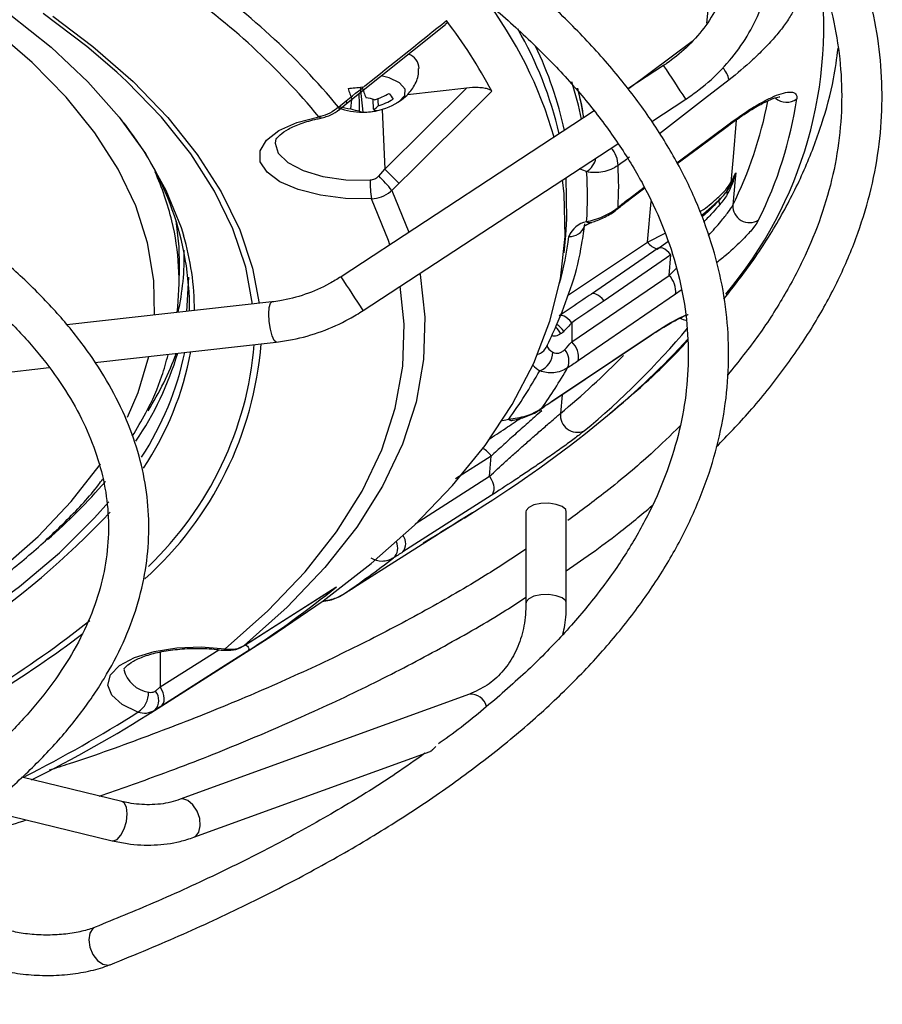
# Model space of a CAD drawing. Units: millimetres. Extents: x 0 to 1456, y 0 to 1030.
# Drawn here: x 1145 to 1164, y 539 to 560 of the extents above; entities that cross this region are included whole.
import ezdxf

# ---------------------------------------------------------------- set-up
doc = ezdxf.new("R2010")
doc.units = ezdxf.units.MM

msp = doc.modelspace()

# ---------------------------------------------------------------- linework, layer by layer
at = {"color": 7, "linetype": 'Continuous', "lineweight": 25}
for p, q in [((1151.9, 558.483), (1154.046, 560.198)), ((1158.772, 559.307), (1157.996, 558.799)), ((1152.264, 558.294), (1152.2, 558.839)), ((1152.731, 557.062), (1154.505, 558.825)), ((1153.22, 558.681), (1154.505, 558.825)), ((1151.727, 558.405), (1151.895, 558.542)), ((1151.996, 558.368), (1152.013, 558.569)), ((1152.482, 558.359), (1152.478, 558.571)), ((1153.01, 558.505), (1153.02, 558.511)), ((1158.515, 558.093), (1159.252, 558.575)), ((1151.742, 558.349), (1151.901, 558.48)), ((1157.268, 558.322), (1151.781, 554.728)), ((1152.261, 553.996), (1157.781, 557.612)), ((1152.599, 556.911), (1152.731, 557.062)), ((1153.04, 556.753), (1152.883, 556.6)), ((1158.016, 556.392), (1158.363, 556.652)), ((1160.166, 556.618), (1160.242, 556.756)), ((1158.012, 556.39), (1158.016, 556.392)), ((1156.614, 555.248), (1156.65, 555.627)), ((1158.654, 555.347), (1157.206, 554.354)), ((1158.633, 555.324), (1158.864, 555.494)), ((1158.931, 555.201), (1157.483, 554.208)), ((1158.889, 554.757), (1158.931, 555.201)), ((1148.27, 554.538), (1148.278, 554.962)), ((1148.474, 554.719), (1148.432, 553.974)), ((1156.783, 553.314), (1158.889, 554.757)), ((1150.282, 554.182), (1145.841, 553.684)), ((1156.783, 553.731), (1156.783, 553.314)), ((1158.417, 553.406), (1158.438, 553.426)), ((1146.446, 552.871), (1150.379, 553.312)), ((1129.538, 550.975), (1145.455, 552.76)), ((1156.35, 552.023), (1156.372, 552.044)), ((1155.479, 551.614), (1155.482, 551.615)), ((1154.999, 550.403), (1155.037, 550.842)), ((1154.449, 549.498), (1154.9, 549.785)), ((1155.789, 549.636), (1155.789, 547.657)), ((1156.664, 547.657), (1156.664, 549.636)), ((1156.664, 548.351), (1157.211, 548.736)), ((1149.8, 546.809), (1151.668, 548)), ((1147.662, 545.278), (1150.203, 546.896)), ((1149.679, 546.732), (1149.812, 546.818)), ((1149.8, 546.809), (1149.812, 546.818)), ((1147.757, 545.748), (1147.862, 545.836)), ((1154.562, 545.681), (1148.294, 543.401)), ((1147.875, 545.414), (1147.748, 545.333)), ((1148.593, 542.578), (1153.71, 544.44)), ((1147.031, 543.355), (1144.864, 543.879)), ((1144.048, 543.176), (1146.825, 542.505))]:
    msp.add_line(p, q, dxfattribs=at)
at = {"color": 8, "linetype": 'Continuous', "lineweight": 25}
for p, q in [((1158.024, 558.817), (1159.388, 559.835)), ((1152.671, 558.355), (1152.731, 557.062)), ((1159.061, 557.197), (1160.191, 558.042)), ((1152.883, 556.6), (1153.254, 555.693)), ((1158.031, 556.427), (1158.354, 556.668)), ((1158.426, 555.476), (1158.502, 556.36)), ((1158.426, 555.476), (1158.804, 555.676)), ((1156.692, 554.319), (1158.426, 555.476)), ((1158.889, 554.757), (1159.053, 554.917)), ((1159.153, 554.44), (1159.029, 554.349)), ((1156.571, 552.171), (1156.536, 551.764)), ((1155.037, 550.842), (1154.262, 550.346)), ((1153.39, 549.372), (1154.999, 550.403)), ((1147.862, 545.836), (1149.131, 546.644)), ((1147.862, 546.595), (1147.862, 545.836))]:
    msp.add_line(p, q, dxfattribs=at)
at = {"color": 7, "linetype": 'Continuous', "lineweight": 25, "flags": 128}
for points in [[(1136.356, 564.39), (1137.048, 564.163), (1138.53, 563.627), (1139.929, 563.054), (1141.24, 562.445), (1142.456, 561.802), (1143.574, 561.129), (1144.588, 560.428), (1145.496, 559.702), (1146.292, 558.953), (1146.975, 558.185), (1147.541, 557.4), (1147.988, 556.602), (1148.315, 555.794), (1148.366, 555.629)], [(1146.926, 559.159), (1146.274, 559.717), (1145.323, 560.433)], [(1152.442, 556.414), (1151.876, 556.424), (1151.334, 556.493), (1150.851, 556.616), (1150.458, 556.786), (1150.179, 556.992), (1150.032, 557.221), (1150.027, 557.458), (1150.165, 557.688), (1150.436, 557.896), (1150.823, 558.069), (1151.301, 558.196)], [(1159.069, 557.18), (1159.527, 557.523), (1160.175, 558.008)], [(1150.203, 546.896), (1150.239, 546.919), (1151.392, 547.703), (1152.438, 548.513), (1153.374, 549.346), (1154.196, 550.2), (1154.903, 551.072), (1155.493, 551.959), (1155.962, 552.858), (1156.31, 553.767), (1156.536, 554.683), (1156.639, 555.602), (1156.618, 556.523), (1156.584, 556.828)], [(1156.65, 555.627), (1156.676, 555.983), (1156.657, 556.876)], [(1160.336, 556.983), (1160.324, 556.853), (1160.27, 556.279)], [(1159.991, 556.294), (1159.981, 556.32), (1159.975, 556.344), (1159.973, 556.366), (1159.974, 556.385), (1159.978, 556.401), (1159.987, 556.414), (1159.998, 556.423), (1160.013, 556.429)], [(1148.278, 554.962), (1148.27, 555.373), (1148.206, 555.95)], [(1158.654, 555.347), (1158.653, 555.346), (1158.633, 555.324)], [(1159.029, 554.349), (1158.506, 553.991), (1156.923, 552.906)], [(1156.35, 552.023), (1157.797, 552.991), (1158.417, 553.406)], [(1156.372, 552.044), (1156.884, 552.387), (1158.438, 553.426)], [(1154.999, 550.403), (1155.035, 550.344), (1155.062, 550.283), (1155.082, 550.221), (1155.091, 550.161), (1155.091, 550.105), (1155.081, 550.056), (1155.061, 550.016), (1155.032, 549.985)], [(1155.032, 549.985), (1154.559, 549.682), (1153.124, 548.763)], [(1156.664, 549.636), (1156.65, 549.684), (1156.574, 549.748), (1156.446, 549.795), (1156.284, 549.818), (1156.114, 549.813), (1155.961, 549.781), (1155.848, 549.728), (1155.793, 549.66), (1155.789, 549.636)], [(1154.414, 549.475), (1153.972, 549.201), (1153.559, 548.953)], [(1152.058, 547.991), (1152.513, 548.28), (1153.891, 549.158)], [(1149.812, 546.818), (1150.277, 547.114), (1151.682, 548.009)], [(1147.381, 545.293), (1147.035, 545.46), (1146.811, 545.66), (1146.725, 545.878), (1146.783, 546.097), (1146.982, 546.302), (1147.306, 546.476), (1147.731, 546.607), (1148.225, 546.685), (1148.751, 546.704), (1149.269, 546.662)], [(1149.746, 546.606), (1149.281, 546.31), (1147.875, 545.414)], [(1147.875, 545.414), (1147.908, 545.443), (1147.931, 545.483), (1147.945, 545.532), (1147.948, 545.588), (1147.941, 545.649), (1147.924, 545.712), (1147.897, 545.775), (1147.862, 545.836)]]:
    msp.add_lwpolyline(points, dxfattribs=at)
at = {"color": 8, "linetype": 'Continuous', "lineweight": 25, "flags": 128}
for points in [[(1147.739, 553.896), (1147.725, 554.648), (1147.59, 555.46), (1147.331, 556.266), (1146.949, 557.063), (1146.446, 557.849), (1145.824, 558.619), (1145.085, 559.371), (1144.233, 560.102), (1143.27, 560.809), (1142.201, 561.488), (1141.03, 562.137), (1139.763, 562.754), (1138.403, 563.335), (1136.958, 563.879), (1136.215, 564.132)], [(1159.711, 560.226), (1159.94, 562.497), (1160.022, 563.311)], [(1145.535, 560.375), (1146.405, 559.716), (1147.273, 558.957), (1148.028, 558.178), (1148.666, 557.381), (1149.186, 556.569), (1149.586, 555.744), (1149.863, 554.912), (1150.009, 554.151)], [(1149.866, 554.135), (1149.716, 554.935), (1149.44, 555.764), (1149.042, 556.584), (1148.525, 557.393), (1147.889, 558.186), (1147.138, 558.962), (1146.926, 559.159)], [(1153.02, 558.511), (1153.035, 558.52), (1153.163, 558.653), (1153.169, 558.796), (1153.05, 558.93), (1152.823, 559.038), (1152.649, 559.083)], [(1160.191, 558.997), (1159.655, 558.581), (1158.682, 557.825)], [(1151.727, 558.405), (1151.739, 558.379), (1151.744, 558.361), (1151.741, 558.352), (1151.74, 558.351)], [(1160.344, 558.125), (1160.276, 557.329), (1160.229, 556.77)], [(1160.175, 558.008), (1160.184, 558.018), (1160.191, 558.042)], [(1150.363, 557.674), (1150.357, 557.624), (1150.421, 557.405), (1150.627, 557.202), (1150.958, 557.031), (1151.389, 556.904), (1151.887, 556.832), (1152.412, 556.82)], [(1157.103, 557.006), (1157.023, 557.036), (1156.952, 557.069)], [(1152.84, 555.422), (1152.809, 555.515), (1152.442, 556.414)], [(1158.016, 556.392), (1158.024, 556.403), (1158.031, 556.427)], [(1157.785, 556.209), (1157.788, 556.216), (1157.785, 556.231)], [(1158.931, 555.201), (1158.887, 555.25), (1158.841, 555.291), (1158.796, 555.324), (1158.753, 555.346), (1158.714, 555.358), (1158.68, 555.358), (1158.654, 555.347)], [(1153.489, 554.801), (1153.494, 554.774), (1153.599, 553.853), (1153.57, 552.931), (1153.407, 552.011), (1153.11, 551.097), (1152.681, 550.192), (1152.121, 549.3), (1151.432, 548.424), (1150.617, 547.567), (1149.679, 546.732)], [(1149.269, 546.662), (1150.197, 547.487), (1151.004, 548.333), (1151.685, 549.199), (1152.24, 550.081), (1152.664, 550.975), (1152.958, 551.878), (1153.12, 552.787), (1153.149, 553.699), (1153.061, 554.521)], [(1157.483, 554.208), (1157.439, 554.257), (1157.393, 554.299), (1157.348, 554.331), (1157.305, 554.354), (1157.266, 554.365), (1157.232, 554.365), (1157.206, 554.354)], [(1150.379, 553.312), (1150.374, 553.312), (1150.331, 553.349), (1150.287, 553.447), (1150.251, 553.591), (1150.226, 553.758), (1150.217, 553.924), (1150.226, 554.062), (1150.251, 554.153), (1150.282, 554.182)], [(1156.783, 553.731), (1156.741, 553.778), (1156.698, 553.818), (1156.655, 553.85), (1156.614, 553.873), (1156.576, 553.887), (1156.543, 553.889), (1156.515, 553.882), (1156.508, 553.878)], [(1159.125, 553.828), (1159.193, 553.799), (1159.257, 553.784)], [(1147.155, 551.681), (1147.383, 552.216), (1147.616, 553.002)], [(1155.275, 551.609), (1155.319, 551.62), (1155.416, 551.641)], [(1139.055, 545.282), (1139.981, 545.694), (1141.232, 546.316), (1142.386, 546.971), (1143.438, 547.655), (1144.382, 548.365), (1145.216, 549.1), (1145.936, 549.856), (1146.538, 550.629), (1146.568, 550.672)], [(1139.753, 545.114), (1140.302, 545.357), (1141.578, 545.976), (1142.758, 546.626), (1143.838, 547.307), (1144.814, 548.014), (1145.682, 548.746), (1146.439, 549.499), (1146.748, 549.852)], [(1156.664, 547.657), (1156.65, 547.704), (1156.574, 547.768), (1156.446, 547.815), (1156.284, 547.838), (1156.114, 547.834), (1155.961, 547.802), (1155.848, 547.748), (1155.793, 547.681), (1155.79, 547.658)], [(1146.825, 542.505), (1146.844, 542.502), (1146.928, 542.532), (1147.011, 542.623), (1147.082, 542.761), (1147.13, 542.924), (1147.147, 543.088), (1147.13, 543.228), (1147.082, 543.323), (1147.031, 543.355)], [(1148.593, 542.578), (1148.633, 542.6), (1148.702, 542.69), (1148.732, 542.826), (1148.718, 542.987), (1148.662, 543.148), (1148.573, 543.285), (1148.464, 543.377), (1148.352, 543.41), (1148.296, 543.401)], [(1146.454, 540.63), (1146.403, 540.598), (1146.338, 540.498), (1146.315, 540.356), (1146.338, 540.194), (1146.403, 540.036), (1146.501, 539.907), (1146.616, 539.826), (1146.732, 539.806), (1146.778, 539.817)]]:
    msp.add_lwpolyline(points, dxfattribs=at)
at = {"color": 8, "linetype": 'Continuous', "lineweight": 25}
for centre, radius, start, end in [((1139.651, 548.386), 15.691, 39.678, 55.4351), ((1153.291, 560.143), 8.952, 319.6981, 8.3875), ((1139.343, 548.263), 15.545, 39.7157, 55.1109), ((1148.827, 556.23), 7.974, 12.088, 26.0203), ((1136.453, 544.166), 26.971, 32.295, 34.1539), ((1159.54, 558.83), 0.672, 14.3849, 39.4314), ((1149.592, 556.682), 7.542, 11.1513, 17.5387), ((1149.831, 557.054), 7.296, 8.8241, 13.9618), ((1151.846, 558.508), 0.0591, 334.5263, 35.4283), ((1161.439, 558.887), 0.375, 229.6965, 305.4213), ((1151.359, 558.249), 0.0789, 222.053, 276.4957), ((1157.226, 557.137), 0.559, 0.3045, 42.7955), ((1156.852, 557.396), 0.464, 302.6756, 348.2173), ((1142.058, 554.46), 6.234, 13.6994, 24.0579), ((1159.951, 556.796), 0.279, 332.5838, 354.6914), ((1156.742, 555.936), 0.334, 266.4282, 340.4111), ((1157.175, 556.043), 0.143, 239.8653, 288.123), ((1142.997, 554.017), 5.606, 359.7605, 16.7157), ((1149.515, 556.51), 7.262, 344.6357, 352.8208), ((1158.753, 555.716), 0.406, 216.3988, 253.2274), ((1129.454, 539.581), 26.98, 32.2954, 34.1537), ((1156.13, 553.305), 0.45, 23.9499, 47.5826), ((1156.202, 553.282), 0.485, 32.9624, 58.2779), ((1142.416, 553.879), 7.658, 311.8967, 355.4799), ((1142.398, 553.887), 7.53, 313.7542, 355.2081), ((1155.966, 553.332), 0.293, 285.8876, 332.4981), ((1156.463, 553.301), 0.228, 192.6278, 246.2216), ((1146.045, 565.552), 17.997, 309.7597, 317.4486), ((1141.946, 554.313), 6.69, 326.0919, 349.5926), ((1144.762, 565.911), 18.406, 309.7671, 315.5433), ((1156.328, 553.128), 0.5, 219.2788, 241.2082), ((1156.674, 552.101), 0.619, 201.2864, 207.3309), ((1155.473, 551.689), 0.0752, 220.2891, 274.4001), ((1154.641, 550.582), 0.474, 33.3177, 63.232), ((1133.02, 562.609), 18.917, 291.7907, 316.6492), ((1152.878, 548.943), 0.305, 323.7523, 34.5828), ((1152.711, 548.848), 0.3, 314.6169, 26.1893), ((1132.633, 564.503), 22.011, 295.1283, 308.5096), ((1132.339, 565.159), 22.839, 295.4421, 307.3215), ((1149.221, 546.688), 0.0545, 268.5407, 331.6643), ((1147.712, 546.37), 0.656, 193.6202, 261.1885), ((1154.588, 545.321), 0.361, 15.1889, 94.0991), ((1132.727, 568.207), 27.199, 296.6508, 302.5994)]:
    msp.add_arc(centre, radius, start, end, dxfattribs=at)
at = {"color": 7, "linetype": 'Continuous', "lineweight": 25}
for centre, radius, start, end in [((1147.676, 555.272), 9.068, 15.8748, 37.3609), ((1146.015, 554.045), 10.182, 27.5065, 37.753), ((1148.407, 555.939), 8.32, 13.1085, 29.9921), ((1153.132, 559.229), 0.343, 2.0003, 70.4289), ((1151.835, 561.06), 2.251, 272.4899, 280.3066), ((1154.152, 559.477), 2.317, 196.6898, 202.9864), ((1154.457, 559.511), 2.317, 196.6898, 202.9864), ((1152.283, 558.04), 0.568, 66.9529, 85.8799), ((1152.251, 559.763), 1.47, 278.3482, 301.5782), ((1152.012, 560.133), 1.646, 287.4425, 299.7049), ((1152.094, 560.005), 1.646, 287.4425, 299.7049), ((1158.613, 562.317), 6.821, 211.9933, 213.2662), ((1152.455, 560.166), 8.728, 333.5507, 349.212), ((1152.991, 559.867), 8.76, 333.5087, 351.5662), ((1152.251, 559.763), 1.47, 249.1206, 270.0555), ((1152.116, 559.732), 1.369, 253.7146, 264.9654), ((1152.218, 558.891), 0.568, 246.9529, 265.8799), ((1152.255, 558.407), 0.113, 226.6924, 274.5323), ((1152.262, 559.683), 1.389, 270.0572, 282.7393), ((1152.429, 558.543), 0.192, 286.2022, 325.672), ((1152.56, 558.441), 0.113, 226.6924, 274.5323), ((1142.043, 554.015), 6.456, 359.7074, 39.4849), ((1166.252, 570.308), 18.929, 224.4125, 225.7364), ((1150.722, 556.686), 7.077, 356.3169, 3.683), ((1155.238, 556.821), 2.826, 180.0075, 188.2772), ((1148.438, 552.828), 5.83, 40.3245, 44.4691), ((1150.162, 556.463), 6.962, 355.5271, 4.4731), ((1151.257, 561.434), 10.112, 332.5321, 333.8835), ((1160.235, 556.556), 0.093, 138.5748, 207.2979), ((1159.953, 556.795), 0.277, 320.1758, 332.5261), ((1160.635, 556.268), 0.366, 178.2413, 302.5255), ((1142.804, 554.643), 5.467, 352.7259, 13.6866), ((1157.19, 555.426), 0.501, 99.9416, 159.3192), ((1142.876, 555.162), 5.508, 347.3254, 1.4661), ((1158.571, 554.42), 0.463, 351.1941, 46.6834), ((1146.061, 564.694), 17.258, 309.5439, 320.0597), ((1156.465, 552.977), 0.463, 351.1793, 46.6883), ((1141.48, 555.123), 7.068, 325.9247, 343.1354), ((1141.858, 554.46), 6.681, 326.9501, 348.1635), ((1141.526, 555.575), 7.141, 328.3044, 339.4518), ((1155.937, 553.097), 0.434, 290.1816, 359.4045), ((1156.344, 552.902), 0.377, 336.8482, 41.0904), ((1147.433, 558.062), 10.672, 324.5697, 330.1709), ((1146.928, 557.814), 10.495, 323.9682, 330.7723), ((1141.462, 571.042), 25.148, 302.2992, 309.7875), ((1156.904, 551.726), 0.37, 174.1669, 292.9641), ((1137.526, 558.143), 12.056, 310.9224, 319.356), ((1139.053, 566.623), 22.713, 304.2446, 307.6295), ((1138.027, 564.81), 21.65, 302.7709, 309.1032), ((1147.116, 545.712), 0.496, 302.3018, 1.0666), ((1147.524, 545.546), 0.309, 316.3228, 41.0102), ((1132.613, 569.075), 28.156, 296.2704, 302.5144)]:
    msp.add_arc(centre, radius, start, end, dxfattribs=at)
for points, knots in [([(1159.914, 551.039), (1160.159, 551.293), (1160.693, 551.845), (1161.388, 552.718), (1162.022, 553.65), (1162.544, 554.596), (1162.956, 555.552), (1163.257, 556.515), (1163.446, 557.482), (1163.523, 558.45), (1163.489, 559.417), (1163.345, 560.38), (1163.091, 561.338), (1162.728, 562.289), (1162.255, 563.231), (1161.674, 564.163), (1160.986, 565.081), (1160.192, 565.983), (1159.293, 566.867), (1158.294, 567.731), (1157.196, 568.571), (1156.002, 569.387), (1154.715, 570.176), (1153.339, 570.936), (1151.878, 571.666), (1150.334, 572.364), (1148.712, 573.028), (1147.016, 573.658), (1145.249, 574.251), (1143.415, 574.807), (1141.52, 575.324), (1139.567, 575.801), (1137.562, 576.237), (1135.509, 576.631), (1133.412, 576.982), (1131.278, 577.289), (1129.11, 577.552), (1126.915, 577.77), (1124.697, 577.943), (1122.462, 578.07), (1120.214, 578.15), (1117.96, 578.184), (1115.705, 578.172), (1113.454, 578.113), (1111.212, 578.008), (1108.986, 577.857), (1106.779, 577.661), (1104.598, 577.419), (1102.448, 577.132), (1100.333, 576.802), (1098.259, 576.428), (1096.231, 576.012), (1094.253, 575.554), (1092.331, 575.056), (1090.468, 574.519), (1088.67, 573.943), (1086.94, 573.331), (1085.283, 572.683), (1083.702, 572.001), (1082.202, 571.286), (1080.786, 570.541), (1079.456, 569.765), (1078.218, 568.962), (1077.073, 568.132), (1076.025, 567.278), (1075.076, 566.401), (1074.229, 565.503), (1073.488, 564.587), (1072.853, 563.655), (1072.327, 562.71), (1071.912, 561.754), (1071.608, 560.791), (1071.416, 559.824), (1071.336, 558.856), (1071.367, 557.89), (1071.508, 556.926), (1071.759, 555.968), (1072.119, 555.017), (1072.591, 554.075), (1073.117, 553.21), (1073.535, 552.668), (1073.718, 552.43)], [0, 0, 0, 0, 0.01092, 0.023707, 0.036469, 0.049194, 0.061872, 0.074495, 0.087062, 0.099584, 0.112079, 0.124568, 0.137073, 0.149615, 0.162207, 0.174854, 0.18755, 0.200288, 0.213055, 0.225842, 0.23864, 0.251442, 0.264245, 0.277045, 0.28984, 0.302631, 0.315417, 0.328198, 0.340974, 0.353747, 0.366515, 0.37928, 0.392042, 0.404802, 0.417559, 0.430315, 0.443068, 0.455821, 0.468572, 0.481322, 0.494072, 0.506821, 0.519571, 0.53232, 0.54507, 0.55782, 0.57057, 0.583322, 0.596075, 0.608829, 0.621585, 0.634344, 0.647104, 0.659868, 0.672634, 0.685404, 0.698178, 0.710956, 0.72374, 0.736528, 0.749322, 0.762121, 0.774925, 0.787734, 0.800545, 0.813354, 0.826156, 0.838943, 0.851706, 0.864432, 0.877111, 0.889736, 0.902305, 0.914827, 0.927323, 0.939812, 0.952317, 0.964857, 0.977448, 0.990093, 1, 1, 1, 1]), ([(1073.722, 553.937), (1073.604, 554.121), (1073.297, 554.597), (1072.921, 555.376), (1072.58, 556.271), (1072.351, 557.174), (1072.229, 558.081), (1072.216, 558.992), (1072.314, 559.905), (1072.522, 560.816), (1072.84, 561.722), (1073.266, 562.62), (1073.799, 563.509), (1074.437, 564.386), (1075.179, 565.249), (1076.022, 566.097), (1076.966, 566.928), (1078.009, 567.741), (1079.148, 568.532), (1080.38, 569.3), (1081.703, 570.043), (1083.115, 570.76), (1084.61, 571.447), (1086.186, 572.104), (1087.839, 572.728), (1089.565, 573.317), (1091.36, 573.871), (1093.219, 574.388), (1095.137, 574.866), (1097.111, 575.305), (1099.134, 575.702), (1101.203, 576.058), (1103.311, 576.37), (1105.454, 576.639), (1107.627, 576.863), (1109.824, 577.042), (1112.039, 577.176), (1114.268, 577.265), (1116.505, 577.307), (1118.744, 577.303), (1120.979, 577.252), (1123.206, 577.156), (1125.419, 577.014), (1127.612, 576.827), (1129.78, 576.595), (1131.918, 576.319), (1134.02, 575.998), (1136.082, 575.636), (1138.097, 575.231), (1140.062, 574.785), (1141.971, 574.3), (1143.819, 573.776), (1145.603, 573.216), (1147.317, 572.62), (1148.958, 571.989), (1150.52, 571.327), (1152.002, 570.634), (1153.398, 569.913), (1154.705, 569.164), (1155.921, 568.392), (1157.042, 567.597), (1158.067, 566.782), (1158.991, 565.949), (1159.817, 565.101), (1160.528, 564.238), (1160.968, 563.652), (1161.141, 563.353), (1161.145, 563.346)], [0, 0, 0, 0, 0.009813, 0.025543, 0.041337, 0.057208, 0.07316, 0.089181, 0.105238, 0.121274, 0.137249, 0.153145, 0.168962, 0.184714, 0.200415, 0.216083, 0.231731, 0.247369, 0.263003, 0.278638, 0.294276, 0.309919, 0.325567, 0.341222, 0.356883, 0.37255, 0.388222, 0.4039, 0.419582, 0.435267, 0.450957, 0.466649, 0.482344, 0.498041, 0.51374, 0.529441, 0.545143, 0.560845, 0.576549, 0.592252, 0.607956, 0.623659, 0.639362, 0.655064, 0.670764, 0.686463, 0.70216, 0.717855, 0.733547, 0.749237, 0.764922, 0.780604, 0.796282, 0.811954, 0.827621, 0.843282, 0.858936, 0.874583, 0.890224, 0.905858, 0.921487, 0.937112, 0.952737, 0.968366, 0.984006, 0.999667, 1, 1, 1, 1]), ([(1161.145, 563.346), (1161.319, 563.059), (1161.672, 562.477), (1162.069, 561.592), (1162.37, 560.694), (1162.562, 559.79), (1162.646, 558.881), (1162.62, 557.968), (1162.484, 557.056), (1162.237, 556.146), (1161.882, 555.243), (1161.416, 554.348), (1160.856, 553.467), (1160.394, 552.89), (1160.165, 552.604)], [0, 0, 0, 0, 0.08085, 0.163728, 0.246968, 0.330632, 0.414713, 0.499105, 0.583589, 0.667873, 0.751793, 0.835289, 0.918389, 1, 1, 1, 1]), ([(1146.778, 539.817), (1147.053, 539.929), (1147.852, 540.252), (1149.115, 540.814), (1150.538, 541.511), (1151.874, 542.24), (1153.123, 542.998), (1154.28, 543.783), (1155.342, 544.595), (1156.305, 545.43), (1157.168, 546.287), (1157.927, 547.163), (1158.58, 548.057), (1159.125, 548.966), (1159.559, 549.886), (1159.882, 550.814), (1160.093, 551.746), (1160.192, 552.681), (1160.179, 553.614), (1160.057, 554.544), (1159.824, 555.469), (1159.482, 556.387), (1159.031, 557.296), (1158.471, 558.194), (1157.804, 559.079), (1157.031, 559.948), (1156.155, 560.799), (1155.176, 561.629), (1154.37, 562.234), (1153.895, 562.563), (1153.799, 562.63)], [0, 0, 0, 0, 0.019757, 0.05736, 0.09498, 0.132617, 0.170272, 0.207944, 0.245627, 0.283314, 0.320986, 0.358622, 0.396192, 0.433658, 0.470982, 0.508131, 0.545097, 0.581902, 0.618601, 0.655273, 0.691979, 0.728796, 0.765774, 0.80293, 0.840251, 0.877705, 0.915257, 0.952871, 0.990518, 1, 1, 1, 1]), ([(1153.304, 561.908), (1153.495, 561.774), (1154.05, 561.387), (1154.894, 560.73), (1155.803, 559.933), (1156.609, 559.119), (1157.312, 558.293), (1157.912, 557.455), (1158.407, 556.608), (1158.797, 555.752), (1159.08, 554.89), (1159.256, 554.022), (1159.324, 553.149), (1159.282, 552.272), (1159.13, 551.396), (1158.867, 550.523), (1158.496, 549.657), (1158.017, 548.8), (1157.433, 547.954), (1156.744, 547.121), (1155.956, 546.302), (1155.057, 545.502), (1154.366, 544.935), (1153.947, 544.643), (1153.892, 544.605)], [0, 0, 0, 0, 0.025239, 0.073096, 0.12095, 0.168812, 0.216708, 0.264672, 0.312755, 0.361014, 0.40951, 0.458284, 0.50733, 0.55657, 0.605842, 0.654958, 0.703818, 0.752401, 0.800738, 0.848887, 0.896907, 0.944849, 0.992751, 1, 1, 1, 1]), ([(1160.265, 561.884), (1160.263, 561.799), (1160.255, 561.541), (1160.165, 561.104), (1159.96, 560.591), (1159.658, 560.111), (1159.28, 559.69), (1158.966, 559.436), (1158.793, 559.321), (1158.772, 559.307)], [0, 0, 0, 0, 0.088502, 0.269389, 0.449664, 0.629083, 0.807932, 0.976836, 1, 1, 1, 1]), ([(1159.252, 558.575), (1159.351, 558.644), (1159.632, 558.838), (1160.047, 559.219), (1160.462, 559.729), (1160.788, 560.292), (1161.015, 560.889), (1161.125, 561.427), (1161.136, 561.758), (1161.14, 561.884)], [0, 0, 0, 0, 0.088627, 0.250952, 0.413484, 0.576006, 0.738396, 0.900486, 1, 1, 1, 1]), ([(1102.594, 538.958), (1102.23, 539.047), (1101.349, 539.262), (1100.019, 539.648), (1098.601, 540.107), (1097.257, 540.602), (1095.989, 541.13), (1094.803, 541.687), (1093.704, 542.271), (1092.695, 542.881), (1091.779, 543.512), (1090.961, 544.163), (1090.243, 544.83), (1089.627, 545.509), (1089.114, 546.199), (1088.704, 546.898), (1088.399, 547.603), (1088.199, 548.314), (1088.106, 549.031), (1088.12, 549.753), (1088.245, 550.478), (1088.48, 551.2), (1088.824, 551.915), (1089.273, 552.621), (1089.827, 553.314), (1090.483, 553.994), (1091.239, 554.657), (1092.092, 555.302), (1093.042, 555.927), (1094.083, 556.527), (1095.213, 557.102), (1096.427, 557.649), (1097.721, 558.164), (1099.09, 558.647), (1100.529, 559.095), (1102.033, 559.505), (1103.595, 559.878), (1105.211, 560.209), (1106.872, 560.5), (1108.574, 560.747), (1110.31, 560.951), (1112.072, 561.11), (1113.856, 561.224), (1115.652, 561.293), (1117.456, 561.315), (1119.26, 561.291), (1121.056, 561.222), (1122.839, 561.106), (1124.601, 560.946), (1126.337, 560.74), (1128.038, 560.491), (1129.699, 560.2), (1131.313, 559.866), (1132.874, 559.493), (1134.377, 559.081), (1135.815, 558.631), (1137.183, 558.147), (1138.475, 557.63), (1139.688, 557.082), (1140.815, 556.506), (1141.853, 555.904), (1142.799, 555.279), (1143.648, 554.634), (1144.398, 553.972), (1145.047, 553.296), (1145.593, 552.609), (1146.035, 551.913), (1146.373, 551.211), (1146.607, 550.501), (1146.734, 549.786), (1146.754, 549.065), (1146.665, 548.341), (1146.465, 547.618), (1146.155, 546.9), (1145.739, 546.191), (1145.218, 545.493), (1144.595, 544.809), (1143.883, 544.152), (1143.307, 543.694), (1142.984, 543.458), (1142.937, 543.423)], [0, 0, 0, 0, 0.0091169, 0.0220873, 0.0350504, 0.0480055, 0.0609513, 0.073887, 0.0868118, 0.0997257, 0.1126298, 0.125527, 0.1384227, 0.1513245, 0.164248, 0.177217, 0.1902632, 0.2034207, 0.2167115, 0.2301214, 0.24358, 0.256968, 0.2702303, 0.2833641, 0.2963973, 0.3093645, 0.3222948, 0.3352086, 0.348119, 0.3610313, 0.3739506, 0.3868789, 0.3998171, 0.4127648, 0.4257214, 0.4386858, 0.4516572, 0.4646347, 0.4776172, 0.490604, 0.5035943, 0.5165874, 0.5295826, 0.5425794, 0.5555771, 0.5685751, 0.581573, 0.5945699, 0.6075654, 0.6205588, 0.6335495, 0.6465367, 0.6595199, 0.6724982, 0.6854705, 0.6984361, 0.7113939, 0.7243427, 0.7372817, 0.75021, 0.7631274, 0.7760344, 0.7889333, 0.8018291, 0.8147276, 0.8276421, 0.8405936, 0.8536115, 0.8667302, 0.8799781, 0.8933548, 0.9068109, 0.9202298, 0.9335345, 0.9467069, 0.9597683, 0.9727529, 0.9856923, 0.9979166, 1, 1, 1, 1]), ([(1161.657, 560.788), (1161.663, 560.74), (1161.655, 560.682), (1161.622, 560.582), (1161.608, 560.546), (1161.574, 560.473), (1161.554, 560.436), (1161.509, 560.358), (1161.483, 560.318), (1161.43, 560.238), (1161.401, 560.197), (1161.31, 560.075), (1161.242, 559.992), (1161.098, 559.827), (1161.023, 559.746), (1160.866, 559.587), (1160.785, 559.508), (1160.535, 559.277), (1160.365, 559.132), (1160.191, 558.997)], [0, 0, 0, 0, 0.125, 0.125, 0.1875, 0.1875, 0.25, 0.25, 0.3125, 0.3125, 0.375, 0.375, 0.5, 0.5, 0.625, 0.625, 0.75, 0.75, 1, 1, 1, 1]), ([(1143.45, 542.715), (1143.611, 542.834), (1144.077, 543.18), (1144.776, 543.772), (1145.511, 544.498), (1146.14, 545.245), (1146.662, 546.01), (1147.074, 546.789), (1147.373, 547.577), (1147.56, 548.371), (1147.634, 549.165), (1147.596, 549.958), (1147.448, 550.745), (1147.191, 551.524), (1146.825, 552.295), (1146.351, 553.054), (1145.769, 553.8), (1145.082, 554.529), (1144.291, 555.239), (1143.401, 555.925), (1142.415, 556.585), (1141.338, 557.218), (1140.173, 557.82), (1138.926, 558.389), (1137.601, 558.925), (1136.203, 559.425), (1134.735, 559.886), (1133.444, 560.25), (1132.623, 560.445), (1132.333, 560.513)], [0, 0, 0, 0, 0.02036, 0.05917, 0.097972, 0.136713, 0.17533, 0.213745, 0.251887, 0.28972, 0.327276, 0.364665, 0.402025, 0.439486, 0.477177, 0.51516, 0.553426, 0.591917, 0.630562, 0.669294, 0.708062, 0.746831, 0.785582, 0.824308, 0.863006, 0.901677, 0.940323, 0.978947, 1, 1, 1, 1]), ([(1151.895, 558.542), (1152.074, 558.686), (1152.798, 559.264), (1153.521, 559.843), (1154.065, 560.279)], [0, 0, 0, 0, 0.247466, 1, 1, 1, 1]), ([(1154.065, 560.279), (1154.071, 560.268), (1154.081, 560.245), (1154.069, 560.218), (1154.048, 560.205), (1154.043, 560.202)], [0, 0, 0, 0, 0.426939, 0.852969, 1, 1, 1, 1]), ([(1160.078, 554.243), (1160.301, 554.529), (1160.767, 555.126), (1161.344, 556.062), (1161.837, 557.038), (1162.209, 558.024), (1162.453, 558.905), (1162.525, 559.459), (1162.554, 559.68)], [0, 0, 0, 0, 0.166203, 0.347811, 0.527984, 0.706441, 0.883097, 1, 1, 1, 1]), ([(1153.001, 558.505), (1153.064, 558.544), (1153.203, 558.633), (1153.365, 558.844), (1153.465, 559.061), (1153.463, 559.2), (1153.463, 559.241)], [0, 0, 0, 0, 0.24579, 0.549995, 0.866025, 1, 1, 1, 1]), ([(1155.046, 558.747), (1154.88, 558.583), (1154.212, 557.918), (1153.544, 557.253), (1153.04, 556.753)], [0, 0, 0, 0, 0.247466, 1, 1, 1, 1]), ([(1154.505, 558.825), (1154.589, 558.832), (1154.714, 558.841), (1154.873, 558.826), (1154.963, 558.805), (1155.023, 558.778), (1155.038, 558.757), (1155.046, 558.747)], [0, 0, 0, 0, 0.396953, 0.595477, 0.756928, 0.883549, 1, 1, 1, 1]), ([(1160.191, 558.042), (1160.365, 558.172), (1160.534, 558.288), (1160.782, 558.44), (1160.864, 558.488), (1161.022, 558.571), (1161.097, 558.608), (1161.24, 558.669), (1161.308, 558.693), (1161.431, 558.725), (1161.485, 558.733), (1161.576, 558.728), (1161.611, 558.716), (1161.644, 558.679), (1161.652, 558.663), (1161.66, 558.627), (1161.66, 558.606), (1161.657, 558.582)], [0, 0, 0, 0, 0.25, 0.25, 0.375, 0.375, 0.5, 0.5, 0.625, 0.625, 0.75, 0.75, 0.875, 0.875, 0.9375, 0.9375, 1, 1, 1, 1]), ([(1152.169, 558.699), (1152.171, 558.598), (1152.174, 558.473), (1152.177, 558.348), (1152.177, 558.325)], [0, 0, 0, 0, 0.810068, 1, 1, 1, 1]), ([(1152.574, 558.592), (1152.576, 558.562), (1152.581, 558.51), (1152.585, 558.457), (1152.587, 558.435)], [0, 0, 0, 0, 0.568326, 1, 1, 1, 1]), ([(1157.041, 558.173), (1157.027, 558.276), (1157.003, 558.458), (1156.954, 558.639), (1156.932, 558.717)], [0, 0, 0, 0, 0.566598, 1, 1, 1, 1]), ([(1160.175, 558.007), (1160.306, 558.101), (1160.549, 558.276), (1160.866, 558.464), (1161.105, 558.576), (1161.238, 558.624), (1161.3, 558.628), (1161.289, 558.629), (1161.287, 558.629)], [0, 0, 0, 0, 0.277083, 0.517411, 0.719547, 0.877072, 0.985619, 1, 1, 1, 1]), ([(1151.727, 558.405), (1151.667, 558.358), (1151.547, 558.266), (1151.393, 558.213), (1151.312, 558.198), (1151.301, 558.196)], [0, 0, 0, 0, 0.462803, 0.92622, 1, 1, 1, 1]), ([(1151.369, 558.171), (1151.451, 558.194), (1151.604, 558.238), (1151.727, 558.342), (1151.784, 558.391)], [0, 0, 0, 0, 0.531957, 1, 1, 1, 1]), ([(1150.368, 557.682), (1150.368, 557.689), (1150.369, 557.705), (1150.447, 557.805), (1150.63, 557.931), (1150.907, 558.054), (1151.171, 558.13), (1151.333, 558.163), (1151.368, 558.17)], [0, 0, 0, 0, 0.155632, 0.343262, 0.542558, 0.743409, 0.94432, 1, 1, 1, 1]), ([(1157.785, 557.14), (1157.735, 557.105), (1157.683, 557.076), (1157.573, 557.029), (1157.514, 557.011), (1157.338, 556.977), (1157.217, 556.98), (1157.103, 557.006)], [0, 0, 0, 0, 0.25, 0.25, 0.5, 0.5, 1, 1, 1, 1]), ([(1152.599, 556.911), (1152.594, 556.907), (1152.568, 556.879), (1152.509, 556.835), (1152.444, 556.825), (1152.412, 556.82)], [0, 0, 0, 0, 0.084638, 0.550637, 1, 1, 1, 1]), ([(1152.442, 556.414), (1152.516, 556.425), (1152.664, 556.448), (1152.807, 556.534), (1152.873, 556.591), (1152.883, 556.6)], [0, 0, 0, 0, 0.459488, 0.919237, 1, 1, 1, 1]), ([(1157.786, 556.208), (1157.819, 556.237), (1157.896, 556.303), (1157.972, 556.357), (1158.015, 556.387)], [0, 0, 0, 0, 0.438999, 1, 1, 1, 1]), ([(1159.587, 556.054), (1159.668, 556.121), (1159.819, 556.244), (1159.952, 556.371), (1160.013, 556.429)], [0, 0, 0, 0, 0.539203, 1, 1, 1, 1]), ([(1160.013, 556.429), (1159.967, 556.378), (1159.859, 556.257), (1159.706, 556.11), (1159.607, 556.029), (1159.599, 556.023)], [0, 0, 0, 0, 0.403277, 0.952918, 1, 1, 1, 1]), ([(1157.103, 555.92), (1157.217, 555.945), (1157.338, 555.982), (1157.514, 556.059), (1157.573, 556.089), (1157.683, 556.154), (1157.735, 556.191), (1157.785, 556.231)], [0, 0, 0, 0, 0.5, 0.5, 0.75, 0.75, 1, 1, 1, 1]), ([(1157.219, 555.908), (1157.237, 555.914), (1157.33, 555.945), (1157.535, 556.034), (1157.709, 556.14), (1157.785, 556.209), (1157.785, 556.21)], [0, 0, 0, 0, 0.100512, 0.540868, 0.995154, 1, 1, 1, 1]), ([(1156.751, 554.475), (1156.761, 554.501), (1156.882, 554.822), (1156.981, 555.291), (1157.047, 555.734), (1157.068, 555.877)], [0, 0, 0, 0, 0.055804, 0.694285, 1, 1, 1, 1]), ([(1157.052, 555.825), (1157.051, 555.824), (1157.047, 555.818), (1157.096, 555.86), (1157.176, 555.891), (1157.217, 555.906)], [0, 0, 0, 0, 0.176968, 0.584418, 1, 1, 1, 1]), ([(1151.781, 554.728), (1151.699, 554.677), (1151.453, 554.525), (1151.01, 554.333), (1150.583, 554.22), (1150.34, 554.189), (1150.282, 554.182)], [0, 0, 0, 0, 0.1781855, 0.5329335, 0.8878531, 1, 1, 1, 1]), ([(1156.226, 553.196), (1156.302, 553.352), (1156.51, 553.775), (1156.658, 554.204), (1156.751, 554.475)], [0, 0, 0, 0, 0.368506, 1, 1, 1, 1]), ([(1157.206, 554.354), (1157.145, 554.313), (1156.913, 554.153), (1156.68, 553.995), (1156.507, 553.878)], [0, 0, 0, 0, 0.261836, 1, 1, 1, 1]), ([(1150.379, 553.312), (1150.497, 553.328), (1150.828, 553.374), (1151.365, 553.53), (1151.875, 553.757), (1152.162, 553.935), (1152.261, 553.996)], [0, 0, 0, 0, 0.1782426, 0.5028256, 0.827975, 1, 1, 1, 1]), ([(1158.416, 553.405), (1158.54, 553.486), (1158.771, 553.637), (1159.043, 553.792), (1159.214, 553.877), (1159.301, 553.908), (1159.302, 553.908), (1159.302, 553.908)], [0, 0, 0, 0, 0.306856, 0.571512, 0.787334, 0.937919, 1, 1, 1, 1]), ([(1157.616, 551.774), (1157.836, 551.959), (1158.402, 552.434), (1158.953, 552.96), (1159.258, 553.306), (1159.291, 553.343)], [0, 0, 0, 0, 0.362546, 0.932311, 1, 1, 1, 1]), ([(1147.257, 551.269), (1147.359, 551.438), (1147.618, 551.867), (1147.877, 552.458), (1147.991, 552.883), (1148.033, 553.037)], [0, 0, 0, 0, 0.29348, 0.744666, 1, 1, 1, 1]), ([(1156.372, 553.093), (1156.41, 553.07), (1156.456, 553.062), (1156.525, 553.078), (1156.547, 553.088), (1156.59, 553.114), (1156.61, 553.131), (1156.628, 553.15)], [0, 0, 0, 0, 0.5, 0.5, 0.75, 0.75, 1, 1, 1, 1]), ([(1156.691, 552.754), (1156.645, 552.724), (1156.596, 552.7), (1156.495, 552.665), (1156.443, 552.653), (1156.286, 552.637), (1156.181, 552.652), (1156.087, 552.69)], [0, 0, 0, 0, 0.25, 0.25, 0.5, 0.5, 1, 1, 1, 1]), ([(1155.482, 551.616), (1155.503, 551.62), (1155.615, 551.64), (1155.839, 551.703), (1156.055, 551.81), (1156.161, 551.896), (1156.189, 551.918)], [0, 0, 0, 0, 0.087807, 0.465946, 0.86171, 1, 1, 1, 1]), ([(1154.999, 550.403), (1155.11, 550.506), (1155.229, 550.615), (1155.419, 550.786), (1155.484, 550.845), (1155.617, 550.963), (1155.684, 551.024), (1155.822, 551.146), (1155.893, 551.209), (1156.035, 551.333), (1156.105, 551.395), (1156.246, 551.516), (1156.313, 551.574), (1156.407, 551.655), (1156.436, 551.68), (1156.49, 551.725), (1156.514, 551.746), (1156.536, 551.764)], [0, 0, 0, 0, 0.25, 0.25, 0.375, 0.375, 0.5, 0.5, 0.625, 0.625, 0.75, 0.75, 0.875, 0.875, 0.9375, 0.9375, 1, 1, 1, 1]), ([(1156.124, 551.817), (1156.025, 551.73), (1155.925, 551.642), (1155.731, 551.471), (1155.637, 551.387), (1155.453, 551.222), (1155.365, 551.142), (1155.196, 550.989), (1155.115, 550.914), (1155.037, 550.842)], [0, 0, 0, 0, 0.25, 0.25, 0.5, 0.5, 0.75, 0.75, 1, 1, 1, 1]), ([(1155.416, 551.641), (1155.542, 551.653), (1155.671, 551.676), (1155.854, 551.733), (1155.914, 551.756), (1156.026, 551.81), (1156.079, 551.84), (1156.128, 551.875)], [0, 0, 0, 0, 0.5, 0.5, 0.75, 0.75, 1, 1, 1, 1]), ([(1154.969, 551.194), (1155.093, 551.275), (1155.313, 551.417), (1155.566, 551.59), (1155.676, 551.665)], [0, 0, 0, 0, 0.564198, 1, 1, 1, 1]), ([(1159.128, 551.495), (1158.923, 551.293), (1158.431, 550.811), (1157.614, 550.127), (1156.976, 549.651), (1156.698, 549.444)], [0, 0, 0, 0, 0.287633, 0.689315, 1, 1, 1, 1]), ([(1157.049, 551.385), (1156.997, 551.342), (1156.934, 551.293), (1156.824, 551.208), (1156.785, 551.179), (1156.703, 551.119), (1156.661, 551.088), (1156.575, 551.025), (1156.53, 550.993), (1156.439, 550.929), (1156.394, 550.897), (1156.256, 550.801), (1156.162, 550.735), (1155.976, 550.608), (1155.884, 550.546), (1155.703, 550.424), (1155.613, 550.365), (1155.35, 550.191), (1155.186, 550.084), (1155.032, 549.985)], [0, 0, 0, 0, 0.125, 0.125, 0.1875, 0.1875, 0.25, 0.25, 0.3125, 0.3125, 0.375, 0.375, 0.5, 0.5, 0.625, 0.625, 0.75, 0.75, 1, 1, 1, 1]), ([(1139.142, 545.234), (1139.352, 545.321), (1140.004, 545.59), (1141.014, 546.079), (1142.17, 546.697), (1143.235, 547.347), (1144.209, 548.025), (1145.089, 548.73), (1145.86, 549.462), (1146.368, 550), (1146.587, 550.301), (1146.617, 550.342)], [0, 0, 0, 0, 0.062067, 0.19279, 0.323635, 0.454602, 0.58568, 0.716834, 0.847964, 0.978915, 1, 1, 1, 1]), ([(1157.211, 548.736), (1157.41, 548.881), (1157.871, 549.219), (1158.288, 549.569), (1158.525, 549.768)], [0, 0, 0, 0, 0.430685, 1, 1, 1, 1]), ([(1153.891, 549.158), (1154.08, 549.278), (1154.381, 549.468), (1154.514, 549.549), (1154.563, 549.578)], [0, 0, 0, 0, 0.630253, 1, 1, 1, 1]), ([(1154.559, 549.568), (1154.555, 549.566), (1154.532, 549.551), (1154.467, 549.509), (1154.414, 549.475)], [0, 0, 0, 0, 0.176747, 1, 1, 1, 1]), ([(1154.563, 549.578), (1154.578, 549.587), (1154.598, 549.599), (1154.599, 549.6), (1154.599, 549.6)], [0, 0, 0, 0, 0.765743, 1, 1, 1, 1]), ([(1155.789, 548.823), (1155.499, 548.631), (1154.813, 548.178), (1153.626, 547.494), (1152.247, 546.767), (1150.78, 546.07), (1149.233, 545.402), (1147.602, 544.769), (1146.339, 544.311), (1145.6, 544.077), (1145.453, 544.03)], [0, 0, 0, 0, 0.105544, 0.248561, 0.391618, 0.534728, 0.677894, 0.821116, 0.964394, 1, 1, 1, 1]), ([(1152.921, 548.635), (1152.881, 548.61), (1152.84, 548.591), (1152.756, 548.566), (1152.713, 548.559), (1152.586, 548.559), (1152.505, 548.585), (1152.437, 548.631)], [0, 0, 0, 0, 0.25, 0.25, 0.5, 0.5, 1, 1, 1, 1]), ([(1151.367, 547.688), (1151.425, 547.696), (1151.586, 547.719), (1151.768, 547.798), (1151.877, 547.878), (1151.908, 547.9)], [0, 0, 0, 0, 0.291018, 0.801443, 1, 1, 1, 1]), ([(1146.543, 543.473), (1146.985, 543.626), (1148.009, 543.981), (1149.53, 544.58), (1151.114, 545.26), (1152.617, 545.973), (1154.031, 546.72), (1155.09, 547.323), (1155.645, 547.686), (1155.789, 547.781)], [0, 0, 0, 0, 0.124287, 0.287731, 0.451237, 0.614808, 0.778449, 0.942159, 1, 1, 1, 1]), ([(1155.789, 547.657), (1155.787, 547.572), (1155.78, 547.318), (1155.703, 546.922), (1155.53, 546.5), (1155.277, 546.144), (1154.958, 545.858), (1154.694, 545.74), (1154.562, 545.681)], [0, 0, 0, 0, 0.089795, 0.268333, 0.447811, 0.629745, 0.815296, 1, 1, 1, 1]), ([(1156.589, 546.98), (1156.605, 547.044), (1156.659, 547.26), (1156.662, 547.493), (1156.664, 547.657)], [0, 0, 0, 0, 0.294133, 1, 1, 1, 1]), ([(1147.076, 546.222), (1147.075, 546.221), (1147.074, 546.219), (1147.116, 546.287), (1147.267, 546.396), (1147.515, 546.508), (1147.844, 546.599), (1148.234, 546.659), (1148.659, 546.68), (1148.993, 546.663), (1149.174, 546.639), (1149.22, 546.633)], [0, 0, 0, 0, 0.072911, 0.187073, 0.307659, 0.429249, 0.556, 0.686988, 0.8204, 0.954726, 1, 1, 1, 1]), ([(1149.22, 546.636), (1149.297, 546.631), (1149.451, 546.621), (1149.623, 546.689), (1149.704, 546.75), (1149.725, 546.767)], [0, 0, 0, 0, 0.423271, 0.846144, 1, 1, 1, 1]), ([(1149.269, 546.662), (1149.348, 546.655), (1149.499, 546.642), (1149.621, 546.703), (1149.679, 546.732)], [0, 0, 0, 0, 0.522207, 1, 1, 1, 1]), ([(1149.707, 546.75), (1149.723, 546.741), (1149.761, 546.718), (1149.785, 546.678), (1149.783, 546.637), (1149.758, 546.616), (1149.746, 546.606)], [0, 0, 0, 0, 0.227128, 0.546515, 0.785022, 1, 1, 1, 1]), ([(1147.757, 545.748), (1147.755, 545.747), (1147.734, 545.729), (1147.69, 545.709), (1147.64, 545.712), (1147.615, 545.72), (1147.611, 545.721)], [0, 0, 0, 0, 0.04725, 0.534191, 0.924345, 1, 1, 1, 1]), ([(1147.381, 545.293), (1147.444, 545.28), (1147.576, 545.252), (1147.689, 545.305), (1147.748, 545.333)], [0, 0, 0, 0, 0.476966, 1, 1, 1, 1]), ([(1153.71, 544.442), (1153.712, 544.442), (1153.722, 544.444), (1153.755, 544.468), (1153.796, 544.506), (1153.826, 544.535), (1153.838, 544.547)], [0, 0, 0, 0, 0.1201701, 0.4450177, 0.7777301, 1, 1, 1, 1]), ([(1153.601, 544.401), (1153.394, 544.252), (1152.83, 543.849), (1151.803, 543.215), (1150.536, 542.498), (1149.174, 541.811), (1147.815, 541.186), (1146.88, 540.804), (1146.454, 540.63)], [0, 0, 0, 0, 0.107215, 0.291798, 0.476421, 0.661109, 0.845875, 1, 1, 1, 1]), ([(1148.294, 543.401), (1148.227, 543.379), (1148.019, 543.311), (1147.648, 543.27), (1147.284, 543.299), (1147.08, 543.344), (1147.031, 543.355)], [0, 0, 0, 0, 0.177236, 0.549229, 0.890238, 1, 1, 1, 1]), ([(1142.893, 542.339), (1143.377, 542.474), (1144.083, 542.669), (1144.752, 542.887), (1144.962, 542.955)], [0, 0, 0, 0, 0.686362, 1, 1, 1, 1]), ([(1146.825, 542.505), (1146.933, 542.482), (1147.236, 542.417), (1147.733, 542.395), (1148.217, 542.456), (1148.493, 542.546), (1148.593, 542.578)], [0, 0, 0, 0, 0.176913, 0.498867, 0.819442, 1, 1, 1, 1]), ([(1146.454, 540.63), (1146.409, 540.613), (1146.277, 540.565), (1146, 540.501), (1145.627, 540.458), (1145.229, 540.456), (1144.854, 540.495), (1144.609, 540.548), (1144.498, 540.583), (1144.478, 540.589)], [0, 0, 0, 0, 0.091483, 0.262052, 0.438024, 0.617641, 0.798038, 0.963524, 1, 1, 1, 1]), ([(1144.21, 539.756), (1144.283, 539.735), (1144.495, 539.672), (1144.884, 539.606), (1145.369, 539.575), (1145.855, 539.597), (1146.312, 539.668), (1146.611, 539.752), (1146.756, 539.808), (1146.778, 539.817)], [0, 0, 0, 0, 0.093568, 0.271867, 0.447604, 0.622517, 0.798326, 0.969173, 1, 1, 1, 1])]:
    msp.add_open_spline(points, degree=3, knots=knots, dxfattribs=at)
for points in [[(1158.031, 557.319), (1157.948, 557.255), (1157.866, 557.195), (1157.785, 557.14)], [(1160.153, 556.513), (1160.239, 556.66), (1160.299, 556.819), (1160.336, 556.983)], [(1160.013, 556.429), (1160.072, 556.492), (1160.123, 556.552), (1160.166, 556.618)], [(1157.785, 556.231), (1157.866, 556.3), (1157.948, 556.365), (1158.031, 556.427)], [(1160.153, 556.513), (1160.106, 556.435), (1160.051, 556.364), (1159.991, 556.294)], [(1157.483, 554.208), (1157.25, 554.049), (1157.017, 553.89), (1156.783, 553.731)], [(1156.783, 553.731), (1156.722, 553.666), (1156.664, 553.604), (1156.609, 553.546)], [(1156.609, 553.546), (1156.588, 553.524), (1156.565, 553.504), (1156.541, 553.488)], [(1156.628, 553.15), (1156.678, 553.202), (1156.73, 553.256), (1156.783, 553.314)], [(1156.923, 552.906), (1156.843, 552.851), (1156.765, 552.8), (1156.691, 552.754)], [(1156.128, 551.875), (1156.212, 551.935), (1156.293, 551.991), (1156.372, 552.044)], [(1153.124, 548.763), (1153.051, 548.716), (1152.984, 548.674), (1152.921, 548.635)], [(1151.835, 547.847), (1151.914, 547.898), (1151.988, 547.946), (1152.058, 547.991)]]:
    msp.add_open_spline(points, degree=3, dxfattribs=at)
at = {"color": 8, "linetype": 'Continuous', "lineweight": 25}
for points, knots in [([(1160.242, 556.756), (1160.249, 556.768), (1160.289, 556.839), (1160.315, 556.917), (1160.336, 556.982), (1160.336, 556.983)], [0, 0, 0, 0, 0.160699, 0.986685, 1, 1, 1, 1]), ([(1159.558, 556.133), (1159.568, 556.14), (1159.703, 556.228), (1159.905, 556.398), (1160.13, 556.613), (1160.197, 556.719), (1160.229, 556.77)], [0, 0, 0, 0, 0.0317063, 0.4075827, 0.719298, 1, 1, 1, 1]), ([(1159.991, 556.294), (1159.944, 556.239), (1159.831, 556.111), (1159.71, 555.985), (1159.64, 555.912)], [0, 0, 0, 0, 0.422126, 1, 1, 1, 1]), ([(1159.747, 555.624), (1159.84, 555.727), (1159.998, 555.902), (1160.171, 556.12), (1160.245, 556.231), (1160.265, 556.271), (1160.27, 556.279)], [0, 0, 0, 0, 0.417629, 0.713261, 0.942947, 1, 1, 1, 1]), ([(1160.831, 555.96), (1160.795, 555.901), (1160.724, 555.783), (1160.475, 555.516), (1160.199, 555.252), (1159.99, 555.085), (1159.917, 555.026)], [0, 0, 0, 0, 0.242735, 0.484148, 0.819504, 1, 1, 1, 1]), ([(1158.438, 553.426), (1158.66, 553.571), (1158.977, 553.777), (1159.185, 553.87), (1159.248, 553.898)], [0, 0, 0, 0, 0.699549, 1, 1, 1, 1]), ([(1156.541, 553.488), (1156.505, 553.468), (1156.461, 553.444), (1156.393, 553.435), (1156.367, 553.445), (1156.347, 553.453)], [0, 0, 0, 0, 0.52935, 0.632458, 1, 1, 1, 1]), ([(1154.598, 549.599), (1154.621, 549.612), (1154.659, 549.634), (1154.587, 549.587), (1154.559, 549.568)], [0, 0, 0, 0, 0.59887, 1, 1, 1, 1]), ([(1151.391, 547.708), (1151.457, 547.716), (1151.624, 547.734), (1151.755, 547.805), (1151.835, 547.847)], [0, 0, 0, 0, 0.392789, 1, 1, 1, 1])]:
    msp.add_open_spline(points, degree=3, knots=knots, dxfattribs=at)

doc.saveas('drawing.dxf')
